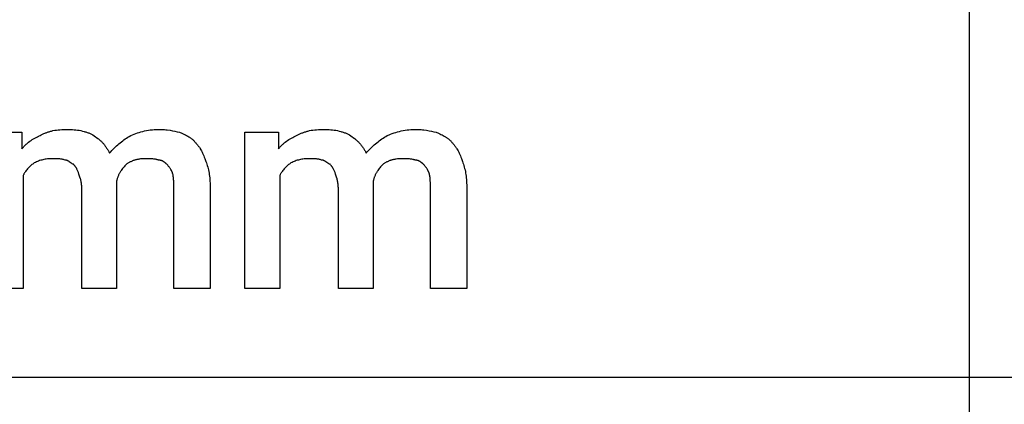
# Model space of a CAD drawing. Units: millimetres. Extents: x -21 to 18000, y 0 to 4800.
# Drawn here: x 14630 to 15791, y 1568 to 2022 of the extents above; entities that cross this region are included whole.
import ezdxf

# ---------------------------------------------------------------- set-up
doc = ezdxf.new("R2010")
doc.units = ezdxf.units.MM
doc.header["$MEASUREMENT"] = 0
doc.layers.add('- TAB', color=4, linetype='Continuous', true_color=0x00ffff)
doc.layers.add('- TITLES', color=7, linetype='Continuous', true_color=0x7fffbf)

msp = doc.modelspace()

# ---------------------------------------------------------------- linework, layer by layer
at = {"layer": '- TAB'}
for points in [[(15750, 0), (15750, 2400)], [(13500, 1600), (15750, 1600)], [(15750, 1600), (18000, 1600)]]:
    msp.add_lwpolyline(points, dxfattribs=at)
at = {"layer": '- TITLES'}
for points in [[(14634, 1838.2), (14634, 1704.9), (14592.9, 1704.9), (14592.9, 1889.1), (14632.4, 1889.1)], [(14632.4, 1889.1), (14632.4, 1869.4)], [(14632.4, 1869.4), (14633, 1870.2), (14633.7, 1870.9), (14634.3, 1871.6), (14634.9, 1872.3), (14635.6, 1873), (14636.3, 1873.7), (14636.9, 1874.3), (14637.6, 1875), (14638.3, 1875.6), (14639, 1876.2), (14639.7, 1876.8), (14640.4, 1877.4), (14641.8, 1878.5), (14643.3, 1879.5), (14644.8, 1880.5), (14646.3, 1881.4), (14647.8, 1882.2), (14649.3, 1883.1), (14650.8, 1883.8), (14652.3, 1884.5), (14653.9, 1885.2), (14655.4, 1885.9)], [(14655.4, 1885.9), (14656.2, 1886.3), (14657, 1886.7), (14657.8, 1887.2), (14658.6, 1887.6), (14659.4, 1887.9), (14660.2, 1888.3), (14661.1, 1888.6), (14661.9, 1889), (14662.8, 1889.3), (14663.7, 1889.6), (14664.6, 1889.8), (14665.5, 1890.1), (14666.4, 1890.4), (14667.3, 1890.6), (14668.2, 1890.8), (14669.2, 1891), (14671.2, 1891.4), (14673.2, 1891.7), (14675.3, 1891.9), (14677.4, 1892.1), (14679.6, 1892.2), (14681.9, 1892.4), (14684.2, 1892.4), (14686.7, 1892.4)], [(14686.7, 1892.4), (14688.5, 1892.4), (14690.4, 1892.4), (14692.4, 1892.2), (14694.3, 1892.1), (14696.3, 1891.9), (14698.2, 1891.7), (14700.2, 1891.4), (14702.1, 1891), (14704, 1890.6), (14705.9, 1890.1), (14706.8, 1889.8), (14707.8, 1889.6), (14708.7, 1889.3), (14709.6, 1889), (14710.5, 1888.6), (14711.3, 1888.3), (14712.2, 1887.9), (14713.1, 1887.6), (14713.9, 1887.2), (14714.7, 1886.7), (14715.5, 1886.3), (14716.3, 1885.9)], [(14716.3, 1885.9), (14717.8, 1884.9), (14719.3, 1883.9), (14720.7, 1882.9), (14722.1, 1881.8), (14722.8, 1881.3), (14723.5, 1880.7), (14724.2, 1880.1), (14724.8, 1879.5), (14725.5, 1878.9), (14726.1, 1878.3), (14726.8, 1877.7), (14727.4, 1877), (14728, 1876.4), (14728.6, 1875.7), (14729.2, 1875), (14729.8, 1874.3), (14730.3, 1873.6), (14730.9, 1872.8), (14731.5, 1872.1), (14732, 1871.3), (14732.5, 1870.5), (14733.1, 1869.7), (14733.6, 1868.9), (14734.1, 1868), (14734.6, 1867.2), (14735.1, 1866.3), (14736, 1864.5)], [(14736, 1864.5), (14737.3, 1866), (14738.6, 1867.5), (14739.9, 1868.9), (14741.2, 1870.3), (14742.6, 1871.7), (14744, 1873), (14745.5, 1874.3), (14746.9, 1875.6), (14748.4, 1876.8), (14749.9, 1878), (14751.4, 1879.1), (14752.9, 1880.2), (14754.4, 1881.3), (14756, 1882.3), (14757.5, 1883.3), (14759, 1884.2)], [(14759, 1884.2), (14760.9, 1885.1), (14762.8, 1886), (14764.8, 1886.8), (14766.8, 1887.6), (14768.8, 1888.3), (14770.8, 1889), (14772.9, 1889.6), (14775.1, 1890.2), (14777.3, 1890.7), (14779.5, 1891.1), (14781.7, 1891.5), (14784, 1891.8), (14786.4, 1892.1), (14788.7, 1892.3), (14791.1, 1892.4), (14793.6, 1892.4)], [(14793.6, 1892.4), (14795.4, 1892.4), (14797.2, 1892.4), (14799, 1892.3), (14800.7, 1892.2), (14802.4, 1892), (14804, 1891.8), (14807.2, 1891.4), (14810.2, 1890.9), (14813, 1890.4), (14815.7, 1889.8), (14818.3, 1889.1)], [(14818.3, 1889.1), (14821.3, 1887.9), (14822.7, 1887.3), (14824.1, 1886.6), (14825.5, 1886), (14826.8, 1885.3), (14828.1, 1884.6), (14829.4, 1883.8), (14830, 1883.4), (14830.6, 1883), (14831.2, 1882.6), (14831.7, 1882.2), (14832.3, 1881.7), (14832.9, 1881.3), (14833.4, 1880.8), (14834, 1880.4), (14834.5, 1879.9), (14835, 1879.4), (14835.6, 1878.8), (14836.1, 1878.3), (14836.6, 1877.8), (14837, 1877.2), (14837.5, 1876.6), (14838, 1876)], [(14936.7, 1838.2), (14936.7, 1704.9), (14895.6, 1704.9), (14895.6, 1889.1), (14935, 1889.1)], [(14935, 1889.1), (14935, 1869.4)], [(14935, 1869.4), (14935.7, 1870.2), (14936.3, 1870.9), (14936.9, 1871.6), (14937.6, 1872.3), (14938.2, 1873), (14938.9, 1873.7), (14939.6, 1874.3), (14940.2, 1875), (14940.9, 1875.6), (14941.6, 1876.2), (14942.3, 1876.8), (14943, 1877.4), (14944.5, 1878.5), (14945.9, 1879.5), (14947.4, 1880.5), (14948.9, 1881.4), (14950.4, 1882.2), (14951.9, 1883.1), (14953.4, 1883.8), (14955, 1884.5), (14956.5, 1885.2), (14958.1, 1885.9)], [(14958.1, 1885.9), (14958.8, 1886.3), (14959.6, 1886.7), (14960.4, 1887.2), (14961.2, 1887.6), (14962, 1887.9), (14962.9, 1888.3), (14963.7, 1888.6), (14964.6, 1889), (14965.4, 1889.3), (14966.3, 1889.6), (14967.2, 1889.8), (14968.1, 1890.1), (14969, 1890.4), (14969.9, 1890.6), (14970.9, 1890.8), (14971.8, 1891), (14973.8, 1891.4), (14975.8, 1891.7), (14977.9, 1891.9), (14980, 1892.1), (14982.2, 1892.2), (14984.5, 1892.4), (14986.9, 1892.4), (14989.3, 1892.4)], [(14989.3, 1892.4), (14991.2, 1892.4), (14993.1, 1892.4), (14995, 1892.2), (14996.9, 1892.1), (14998.9, 1891.9), (15000.8, 1891.7), (15002.8, 1891.4), (15004.7, 1891), (15006.6, 1890.6), (15008.5, 1890.1), (15009.5, 1889.8), (15010.4, 1889.6), (15011.3, 1889.3), (15012.2, 1889), (15013.1, 1888.6), (15014, 1888.3), (15014.8, 1887.9), (15015.7, 1887.6), (15016.5, 1887.2), (15017.3, 1886.7), (15018.1, 1886.3), (15018.9, 1885.9)], [(15018.9, 1885.9), (15020.4, 1884.9), (15021.9, 1883.9), (15023.4, 1882.9), (15024.8, 1881.8), (15025.5, 1881.3), (15026.1, 1880.7), (15026.8, 1880.1), (15027.5, 1879.5), (15028.1, 1878.9), (15028.8, 1878.3), (15029.4, 1877.7), (15030, 1877), (15030.6, 1876.4), (15031.2, 1875.7), (15031.8, 1875), (15032.4, 1874.3), (15033, 1873.6), (15033.5, 1872.8), (15034.1, 1872.1), (15034.6, 1871.3), (15035.2, 1870.5), (15035.7, 1869.7), (15036.2, 1868.9), (15036.7, 1868), (15037.2, 1867.2), (15037.7, 1866.3), (15038.7, 1864.5)], [(15038.7, 1864.5), (15039.9, 1866), (15041.2, 1867.5), (15042.5, 1868.9), (15043.9, 1870.3), (15045.3, 1871.7), (15046.7, 1873), (15048.1, 1874.3), (15049.5, 1875.6), (15051, 1876.8), (15052.5, 1878), (15054, 1879.1), (15055.5, 1880.2), (15057.1, 1881.3), (15058.6, 1882.3), (15060.1, 1883.3), (15061.7, 1884.2)], [(15061.7, 1884.2), (15063.5, 1885.1), (15065.5, 1886), (15067.4, 1886.8), (15069.4, 1887.6), (15071.4, 1888.3), (15073.5, 1889), (15075.6, 1889.6), (15077.7, 1890.2), (15079.9, 1890.7), (15082.1, 1891.1), (15084.4, 1891.5), (15086.7, 1891.8), (15089, 1892.1), (15091.4, 1892.3), (15093.8, 1892.4), (15096.2, 1892.4)], [(15096.2, 1892.4), (15098, 1892.4), (15099.8, 1892.4), (15101.6, 1892.3), (15103.3, 1892.2), (15105, 1892), (15106.6, 1891.8), (15109.8, 1891.4), (15112.8, 1890.9), (15115.6, 1890.4), (15118.3, 1889.8), (15120.9, 1889.1)], [(15120.9, 1889.1), (15123.9, 1887.9), (15125.3, 1887.3), (15126.7, 1886.6), (15128.1, 1886), (15129.4, 1885.3), (15130.7, 1884.6), (15132, 1883.8), (15132.6, 1883.4), (15133.2, 1883), (15133.8, 1882.6), (15134.4, 1882.2), (15135, 1881.7), (15135.5, 1881.3), (15136.1, 1880.8), (15136.6, 1880.4), (15137.2, 1879.9), (15137.7, 1879.4), (15138.2, 1878.8), (15138.7, 1878.3), (15139.2, 1877.8), (15139.7, 1877.2), (15140.2, 1876.6), (15140.6, 1876)], [(14838, 1876), (14838.5, 1875.5), (14838.9, 1875), (14839.3, 1874.6), (14839.8, 1874.1), (14840.2, 1873.5), (14840.6, 1873), (14841, 1872.5), (14841.4, 1872), (14841.8, 1871.4), (14842.2, 1870.8), (14842.6, 1870.2), (14842.9, 1869.7), (14843.7, 1868.4), (14844.4, 1867.1), (14845.1, 1865.8), (14845.7, 1864.4), (14846.4, 1862.9), (14847, 1861.4), (14847.6, 1859.8), (14848.3, 1858.2), (14849.5, 1854.6)], [(15140.6, 1876), (15141.1, 1875.5), (15141.5, 1875), (15142, 1874.6), (15142.4, 1874.1), (15142.8, 1873.5), (15143.2, 1873), (15143.6, 1872.5), (15144, 1872), (15144.4, 1871.4), (15144.8, 1870.8), (15145.2, 1870.2), (15145.6, 1869.7), (15146.3, 1868.4), (15147, 1867.1), (15147.7, 1865.8), (15148.4, 1864.4), (15149, 1862.9), (15149.6, 1861.4), (15150.3, 1859.8), (15150.9, 1858.2), (15152.1, 1854.6)], [(14647.2, 1853), (14646.3, 1852.3), (14645.4, 1851.6), (14644.4, 1850.9), (14643.5, 1850.2), (14642.6, 1849.4), (14641.7, 1848.6), (14640.9, 1847.7), (14640, 1846.8), (14639.2, 1845.8), (14638.4, 1844.9), (14637.6, 1843.8), (14636.8, 1842.8), (14636.4, 1842.2), (14636.1, 1841.7), (14635.7, 1841.1), (14635.4, 1840.5), (14635, 1840), (14634.7, 1839.4), (14634.4, 1838.8), (14634, 1838.2)], [(14668.6, 1857.9), (14667.1, 1857.9), (14665.6, 1857.8), (14664.1, 1857.7), (14662.7, 1857.6), (14661.3, 1857.4), (14659.9, 1857.2), (14658.6, 1857), (14657.3, 1856.7), (14656, 1856.3), (14654.7, 1856), (14653.4, 1855.6), (14652.2, 1855.1), (14650.9, 1854.6), (14649.7, 1854.1), (14648.4, 1853.6), (14647.2, 1853)], [(14683.4, 1856.2), (14682.5, 1856.5), (14681.6, 1856.8), (14680.8, 1857), (14679.9, 1857.2), (14679.1, 1857.4), (14678.3, 1857.5), (14677.4, 1857.6), (14676.6, 1857.7), (14675.7, 1857.8), (14674.9, 1857.8), (14673, 1857.9), (14668.6, 1857.9)], [(14693.3, 1851.3), (14692.9, 1851.5), (14692.6, 1851.6), (14692, 1852), (14691.4, 1852.4), (14690.8, 1852.8), (14688.3, 1854.4), (14687.7, 1854.8), (14687.4, 1855), (14687.1, 1855.1), (14686.8, 1855.3), (14686.5, 1855.4), (14686.2, 1855.6), (14685.9, 1855.7), (14685.7, 1855.8), (14685.5, 1855.8), (14685.4, 1855.9), (14685.2, 1855.9), (14685.1, 1856), (14684.9, 1856), (14684.8, 1856.1), (14684.6, 1856.1), (14684.5, 1856.1), (14684.3, 1856.2), (14684.2, 1856.2), (14684, 1856.2), (14683.9, 1856.2), (14683.7, 1856.2), (14683.5, 1856.2), (14683.4, 1856.2)], [(14699.8, 1839.8), (14699.2, 1841.6), (14698.9, 1842.4), (14698.6, 1843.2), (14698.2, 1844), (14697.9, 1844.7), (14697.5, 1845.5), (14697.2, 1846.2), (14696.8, 1846.9), (14696.6, 1847.2), (14696.4, 1847.5), (14696.1, 1847.9), (14695.9, 1848.2), (14695.7, 1848.5), (14695.4, 1848.8), (14695.2, 1849.1), (14694.9, 1849.5), (14694.7, 1849.8), (14694.4, 1850.1), (14693.9, 1850.7), (14693.3, 1851.3)], [(14755.8, 1851.3), (14754.8, 1850.4), (14753.9, 1849.4), (14753, 1848.4), (14752.1, 1847.3), (14751.2, 1846.2), (14750.4, 1845.1), (14749.6, 1843.9), (14749.2, 1843.3), (14748.8, 1842.7), (14748.4, 1842.1), (14748, 1841.4), (14747.7, 1840.8), (14747.3, 1840.1), (14747, 1839.5), (14746.6, 1838.8), (14746.3, 1838.1), (14746, 1837.4), (14745.8, 1836.7), (14745.5, 1836), (14745.2, 1835.3), (14745, 1834.6), (14744.8, 1833.8), (14744.6, 1833.1), (14744.4, 1832.3), (14744.2, 1831.6)], [(14778.8, 1857.9), (14777.2, 1857.9), (14775.7, 1857.8), (14774.2, 1857.7), (14772.6, 1857.6), (14771.1, 1857.4), (14770.4, 1857.2), (14769.6, 1857.1), (14768.9, 1857), (14768.1, 1856.8), (14767.4, 1856.6), (14766.7, 1856.5), (14765.9, 1856.3), (14765.2, 1856), (14764.5, 1855.8), (14763.8, 1855.6), (14763.1, 1855.3), (14762.4, 1855), (14761.7, 1854.7), (14761, 1854.4), (14760.3, 1854.1), (14759.6, 1853.8), (14759, 1853.4), (14758.3, 1853), (14757.6, 1852.6), (14757, 1852.2), (14756.4, 1851.8), (14755.8, 1851.3)], [(14793.6, 1856.2), (14793.1, 1856.4), (14792.7, 1856.5), (14792.2, 1856.7), (14791.7, 1856.8), (14790.8, 1857), (14789.9, 1857.2), (14789, 1857.4), (14788, 1857.5), (14787.1, 1857.6), (14786.2, 1857.7), (14785.3, 1857.8), (14784.3, 1857.8), (14782.5, 1857.9), (14778.8, 1857.9)], [(14803.5, 1851.3), (14802.8, 1851.9), (14802.2, 1852.5), (14801.9, 1852.7), (14801.6, 1853), (14801.3, 1853.2), (14801, 1853.5), (14800.7, 1853.7), (14800.4, 1853.9), (14800.1, 1854.1), (14799.8, 1854.3), (14799.4, 1854.5), (14799.1, 1854.7), (14798.8, 1854.9), (14798.5, 1855), (14798.2, 1855.2), (14797.9, 1855.3), (14797.6, 1855.4), (14797.3, 1855.6), (14797, 1855.7), (14796.7, 1855.8), (14796.4, 1855.9), (14796.1, 1855.9), (14795.7, 1856), (14795.4, 1856.1), (14795.1, 1856.1), (14794.8, 1856.2), (14794.5, 1856.2), (14794.2, 1856.2), (14793.9, 1856.2), (14793.6, 1856.2)], [(14810, 1841.4), (14808.8, 1843.9), (14808.1, 1845.1), (14807.7, 1845.8), (14807.4, 1846.4), (14807, 1847), (14806.5, 1847.6), (14806.1, 1848.2), (14805.6, 1848.8), (14805.1, 1849.5), (14804.6, 1850.1), (14804.1, 1850.7), (14803.5, 1851.3)], [(14849.5, 1854.6), (14850.1, 1853), (14850.7, 1851.4), (14851.2, 1849.8), (14851.7, 1848.1), (14852.1, 1846.4), (14852.5, 1844.7), (14852.9, 1842.9), (14853.2, 1841), (14853.5, 1839.2), (14853.7, 1837.3), (14854, 1835.3), (14854.1, 1833.3), (14854.3, 1831.3), (14854.4, 1829.2), (14854.4, 1827.1), (14854.4, 1825)], [(14949.8, 1853), (14948.9, 1852.3), (14948, 1851.6), (14947.1, 1850.9), (14946.2, 1850.2), (14945.3, 1849.4), (14944.4, 1848.6), (14943.5, 1847.7), (14942.6, 1846.8), (14941.8, 1845.8), (14941, 1844.9), (14940.2, 1843.8), (14939.4, 1842.8), (14939.1, 1842.2), (14938.7, 1841.7), (14938.3, 1841.1), (14938, 1840.5), (14937.6, 1840), (14937.3, 1839.4), (14937, 1838.8), (14936.7, 1838.2)], [(14971.2, 1857.9), (14969.7, 1857.9), (14968.2, 1857.8), (14966.8, 1857.7), (14965.3, 1857.6), (14963.9, 1857.4), (14962.6, 1857.2), (14961.2, 1857), (14959.9, 1856.7), (14958.6, 1856.3), (14957.3, 1856), (14956.1, 1855.6), (14954.8, 1855.1), (14953.5, 1854.6), (14952.3, 1854.1), (14951.1, 1853.6), (14949.8, 1853)], [(14986, 1856.2), (14985.1, 1856.5), (14984.2, 1856.8), (14983.4, 1857), (14982.6, 1857.2), (14981.7, 1857.4), (14980.9, 1857.5), (14980.1, 1857.6), (14979.2, 1857.7), (14978.4, 1857.8), (14977.5, 1857.8), (14975.6, 1857.9), (14971.2, 1857.9)], [(14995.9, 1851.3), (14995.6, 1851.5), (14995.3, 1851.6), (14994.7, 1852), (14994, 1852.4), (14993.4, 1852.8), (14991, 1854.4), (14990.3, 1854.8), (14990, 1855), (14989.7, 1855.1), (14989.4, 1855.3), (14989.1, 1855.4), (14988.8, 1855.6), (14988.5, 1855.7), (14988.3, 1855.8), (14988.2, 1855.8), (14988, 1855.9), (14987.9, 1855.9), (14987.7, 1856), (14987.6, 1856), (14987.4, 1856.1), (14987.3, 1856.1), (14987.1, 1856.1), (14986.9, 1856.2), (14986.8, 1856.2), (14986.6, 1856.2), (14986.5, 1856.2), (14986.3, 1856.2), (14986.2, 1856.2), (14986, 1856.2)], [(15002.5, 1839.8), (15001.8, 1841.6), (15001.5, 1842.4), (15001.2, 1843.2), (15000.9, 1844), (15000.5, 1844.7), (15000.2, 1845.5), (14999.8, 1846.2), (14999.4, 1846.9), (14999.2, 1847.2), (14999, 1847.5), (14998.8, 1847.9), (14998.5, 1848.2), (14998.3, 1848.5), (14998.1, 1848.8), (14997.8, 1849.1), (14997.6, 1849.5), (14997.3, 1849.8), (14997, 1850.1), (14996.5, 1850.7), (14995.9, 1851.3)], [(15058.4, 1851.3), (15057.5, 1850.4), (15056.5, 1849.4), (15055.6, 1848.4), (15054.7, 1847.3), (15053.9, 1846.2), (15053, 1845.1), (15052.2, 1843.9), (15051.8, 1843.3), (15051.4, 1842.7), (15051, 1842.1), (15050.6, 1841.4), (15050.3, 1840.8), (15049.9, 1840.1), (15049.6, 1839.5), (15049.3, 1838.8), (15049, 1838.1), (15048.7, 1837.4), (15048.4, 1836.7), (15048.1, 1836), (15047.9, 1835.3), (15047.6, 1834.6), (15047.4, 1833.8), (15047.2, 1833.1), (15047, 1832.3), (15046.9, 1831.6)], [(15081.4, 1857.9), (15079.9, 1857.9), (15078.3, 1857.8), (15076.8, 1857.7), (15075.3, 1857.6), (15073.8, 1857.4), (15073, 1857.2), (15072.2, 1857.1), (15071.5, 1857), (15070.8, 1856.8), (15070, 1856.6), (15069.3, 1856.5), (15068.6, 1856.3), (15067.8, 1856), (15067.1, 1855.8), (15066.4, 1855.6), (15065.7, 1855.3), (15065, 1855), (15064.3, 1854.7), (15063.6, 1854.4), (15062.9, 1854.1), (15062.3, 1853.8), (15061.6, 1853.4), (15060.9, 1853), (15060.3, 1852.6), (15059.6, 1852.2), (15059, 1851.8), (15058.4, 1851.3)], [(15096.2, 1856.2), (15095.8, 1856.4), (15095.3, 1856.5), (15094.8, 1856.7), (15094.4, 1856.8), (15093.4, 1857), (15092.5, 1857.2), (15091.6, 1857.4), (15090.7, 1857.5), (15089.7, 1857.6), (15088.8, 1857.7), (15087.9, 1857.8), (15087, 1857.8), (15085.1, 1857.9), (15081.4, 1857.9)], [(15106.1, 1851.3), (15105.5, 1851.9), (15104.9, 1852.5), (15104.5, 1852.7), (15104.2, 1853), (15103.9, 1853.2), (15103.6, 1853.5), (15103.3, 1853.7), (15103, 1853.9), (15102.7, 1854.1), (15102.4, 1854.3), (15102.1, 1854.5), (15101.8, 1854.7), (15101.5, 1854.9), (15101.2, 1855), (15100.8, 1855.2), (15100.5, 1855.3), (15100.2, 1855.4), (15099.9, 1855.6), (15099.6, 1855.7), (15099.3, 1855.8), (15099, 1855.9), (15098.7, 1855.9), (15098.4, 1856), (15098.1, 1856.1), (15097.8, 1856.1), (15097.5, 1856.2), (15097.1, 1856.2), (15096.8, 1856.2), (15096.5, 1856.2), (15096.2, 1856.2)], [(15112.7, 1841.4), (15111.4, 1843.9), (15110.7, 1845.1), (15110.4, 1845.8), (15110, 1846.4), (15109.6, 1847), (15109.2, 1847.6), (15108.7, 1848.2), (15108.3, 1848.8), (15107.8, 1849.5), (15107.2, 1850.1), (15106.7, 1850.7), (15106.1, 1851.3)], [(15152.1, 1854.6), (15152.7, 1853), (15153.3, 1851.4), (15153.8, 1849.8), (15154.3, 1848.1), (15154.7, 1846.4), (15155.1, 1844.7), (15155.5, 1842.9), (15155.8, 1841), (15156.1, 1839.2), (15156.4, 1837.3), (15156.6, 1835.3), (15156.8, 1833.3), (15156.9, 1831.3), (15157, 1829.2), (15157.1, 1827.1), (15157.1, 1825)], [(14703.1, 1823.4), (14703.1, 1824.6), (14703.1, 1825.7), (14703, 1826.9), (14702.8, 1828), (14702.7, 1829.1), (14702.5, 1830.1), (14702.3, 1831.2), (14702.1, 1832.2), (14701.9, 1833.2), (14701.6, 1834.2), (14701, 1836.1), (14699.8, 1839.8)], [(14811.7, 1825), (14811.7, 1829.7), (14811.6, 1831.8), (14811.5, 1832.8), (14811.5, 1833.8), (14811.4, 1834.8), (14811.3, 1835.8), (14811.1, 1836.8), (14811, 1837.7), (14810.8, 1838.7), (14810.6, 1839.6), (14810.5, 1840.1), (14810.3, 1840.5), (14810.2, 1841), (14810, 1841.4)], [(15005.8, 1823.4), (15005.7, 1824.6), (15005.7, 1825.7), (15005.6, 1826.9), (15005.5, 1828), (15005.3, 1829.1), (15005.1, 1830.1), (15004.9, 1831.2), (15004.7, 1832.2), (15004.5, 1833.2), (15004.2, 1834.2), (15003.7, 1836.1), (15002.5, 1839.8)], [(15114.3, 1825), (15114.3, 1829.7), (15114.2, 1831.8), (15114.2, 1832.8), (15114.1, 1833.8), (15114, 1834.8), (15113.9, 1835.8), (15113.8, 1836.8), (15113.6, 1837.7), (15113.4, 1838.7), (15113.2, 1839.6), (15113.1, 1840.1), (15113, 1840.5), (15112.8, 1841), (15112.7, 1841.4)], [(14744.2, 1828.3), (14744.2, 1704.9), (14703.1, 1704.9), (14703.1, 1823.4)], [(14744.2, 1831.6), (14744.2, 1830.1), (14744.2, 1830), (14744.2, 1829.9), (14744.2, 1829.9), (14744.2, 1829.9), (14744.2, 1829.9), (14744.2, 1829.9)], [(14744.2, 1829.9), (14744.2, 1828.5), (14744.2, 1828.3), (14744.2, 1828.3), (14744.2, 1828.3), (14744.2, 1828.3), (14744.2, 1828.3), (14744.2, 1828.3)], [(14854.4, 1825), (14854.4, 1704.9), (14811.7, 1704.9), (14811.7, 1825)], [(15046.9, 1828.3), (15046.9, 1704.9), (15005.8, 1704.9), (15005.8, 1823.4)], [(15046.9, 1831.6), (15046.9, 1830.1), (15046.9, 1830), (15046.9, 1829.9), (15046.9, 1829.9), (15046.9, 1829.9), (15046.9, 1829.9), (15046.9, 1829.9)], [(15046.9, 1829.9), (15046.9, 1828.5), (15046.9, 1828.3), (15046.9, 1828.3), (15046.9, 1828.3), (15046.9, 1828.3), (15046.9, 1828.3), (15046.9, 1828.3)], [(15157.1, 1825), (15157.1, 1704.9), (15114.3, 1704.9), (15114.3, 1825)]]:
    msp.add_lwpolyline(points, dxfattribs=at)

doc.saveas('drawing.dxf')
